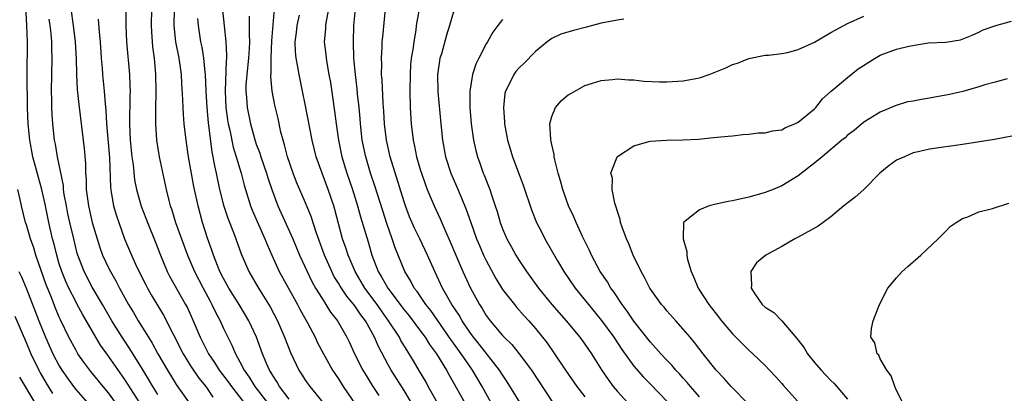
# Model space of a CAD drawing. Units: inches. Extents: x 2586000 to 2589000, y 1497000 to 1500000.
# Drawn here: x 2586206 to 2586326, y 1497290 to 1497336 of the extents above; entities that cross this region are included whole.
import ezdxf

# ---------------------------------------------------------------- set-up
doc = ezdxf.new("R2010")
doc.units = ezdxf.units.IN
doc.header["$MEASUREMENT"] = 0
doc.layers.add('LD25861497_2ft', color=101, linetype='Continuous')

msp = doc.modelspace()

# ---------------------------------------------------------------- linework, layer by layer
at = {"layer": 'LD25861497_2ft'}
for points, elevation in [([(2586220.82, 1497289), (2586219, 1497291.87), (2586217, 1497294.68), (2586216.02, 1497296.02), (2586215.43, 1497297), (2586213.81, 1497299.81), (2586213.19, 1497301), (2586213, 1497301.34), (2586212.17, 1497303), (2586211.79, 1497303.79), (2586211.31, 1497305), (2586211, 1497305.96), (2586210.68, 1497307), (2586210.36, 1497308.36), (2586210.18, 1497309), (2586209.71, 1497311), (2586209.31, 1497313), (2586208.87, 1497315), (2586208.45, 1497316.45), (2586207.79, 1497319), (2586207.4, 1497321), (2586207.2, 1497323), (2586207.14, 1497325), (2586207.07, 1497329), (2586207.11, 1497333), (2586207.04, 1497334.96), (2586206.75, 1497340.75)], 9762), ([(2586212.39, 1497337), (2586212.69, 1497335), (2586212.94, 1497333), (2586213.06, 1497330.94), (2586213.1, 1497329), (2586213.19, 1497327.19), (2586213.37, 1497325.37), (2586214.01, 1497320.01), (2586214.18, 1497318.18), (2586214.21, 1497317), (2586214.27, 1497316.27), (2586214.28, 1497315), (2586214.54, 1497313), (2586215.01, 1497311), (2586215.6, 1497309), (2586215.93, 1497307.93), (2586216.28, 1497307), (2586217, 1497305.47), (2586217.24, 1497305), (2586217.89, 1497303.89), (2586218.34, 1497303), (2586219.42, 1497301), (2586220.02, 1497300.02), (2586220.61, 1497299), (2586221.85, 1497297), (2586222.3, 1497296.3), (2586223.01, 1497295), (2586224.17, 1497293), (2586225.25, 1497291.25), (2586226.88, 1497288.88)], 9766), ([(2586219.09, 1497337), (2586219.11, 1497335), (2586219.18, 1497333), (2586219.54, 1497329), (2586219.61, 1497327.61), (2586219.62, 1497327), (2586219.6, 1497326.4), (2586219.56, 1497323), (2586219.64, 1497321), (2586219.84, 1497319), (2586219.98, 1497318.02), (2586220.18, 1497316.18), (2586220.39, 1497315), (2586220.96, 1497312.96), (2586221.53, 1497311.53), (2586221.73, 1497311), (2586222.67, 1497308.67), (2586223.31, 1497307), (2586224.15, 1497305), (2586224.44, 1497304.44), (2586226.39, 1497301), (2586226.6, 1497300.6), (2586227.32, 1497299), (2586228.16, 1497297), (2586229.18, 1497295), (2586229.92, 1497293.92), (2586230.49, 1497293), (2586231.56, 1497291.56), (2586231.96, 1497291), (2586233.5, 1497289)], 9770), ([(2586222.23, 1497337), (2586222.2, 1497335), (2586222.23, 1497334.23), (2586222.37, 1497332.37), (2586222.56, 1497331), (2586222.73, 1497329), (2586222.75, 1497327), (2586222.7, 1497324.7), (2586222.72, 1497323), (2586222.84, 1497321), (2586223.15, 1497319), (2586224, 1497315), (2586224.34, 1497313.66), (2586224.52, 1497313), (2586224.65, 1497312.65), (2586225.17, 1497311), (2586225.87, 1497309), (2586226.6, 1497307), (2586227.47, 1497305), (2586228.51, 1497303), (2586229.38, 1497301.38), (2586229.6, 1497301), (2586230.04, 1497300.04), (2586230.59, 1497299), (2586231, 1497298.08), (2586231.52, 1497297), (2586232.03, 1497296.03), (2586232.45, 1497295), (2586233, 1497294), (2586233.5, 1497293), (2586234.13, 1497292.13), (2586234.83, 1497291), (2586236.36, 1497289)], 9772), ([(2586239, 1497289.44), (2586237.84, 1497291), (2586237.54, 1497291.54), (2586237, 1497292.33), (2586236.76, 1497292.76), (2586236.59, 1497293), (2586236.27, 1497293.73), (2586235.75, 1497295), (2586235.01, 1497297), (2586234.08, 1497299), (2586233.69, 1497299.69), (2586232.9, 1497301), (2586231.65, 1497303), (2586231, 1497304.16), (2586230.57, 1497305), (2586230.27, 1497305.73), (2586229.79, 1497307), (2586229.6, 1497307.6), (2586229.07, 1497309.07), (2586228.46, 1497311), (2586227.9, 1497313), (2586227.38, 1497315.38), (2586226.73, 1497319), (2586226.44, 1497321), (2586226.22, 1497323), (2586226.12, 1497324.12), (2586226.07, 1497325), (2586226.04, 1497325.96), (2586225.91, 1497327.91), (2586225.87, 1497329), (2586225.59, 1497331), (2586225.21, 1497333), (2586224.98, 1497335), (2586225.03, 1497337)], 9774), ([(2586230.87, 1497336.87), (2586231.07, 1497334.93), (2586231.28, 1497333), (2586231.37, 1497331.37), (2586231.36, 1497331), (2586231.32, 1497330.68), (2586231.21, 1497327), (2586231.3, 1497325), (2586231.49, 1497323.49), (2586231.58, 1497323), (2586231.76, 1497322.24), (2586232.18, 1497320.18), (2586232.56, 1497319), (2586233.15, 1497317), (2586233.52, 1497315.52), (2586234.3, 1497313), (2586234.5, 1497312.5), (2586236.04, 1497309), (2586236.3, 1497308.3), (2586236.87, 1497307), (2586237.8, 1497305), (2586240.02, 1497301), (2586240.35, 1497300.35), (2586241.23, 1497298.77), (2586242.15, 1497297), (2586242.42, 1497296.42), (2586243.18, 1497295), (2586244.29, 1497293), (2586245, 1497291.93), (2586245.58, 1497291), (2586247.78, 1497287.78)], 9778), ([(2586254.32, 1497288.32), (2586253, 1497290.5), (2586251.41, 1497293), (2586251, 1497293.73), (2586249.87, 1497295.87), (2586249.41, 1497297), (2586248.31, 1497299), (2586247.74, 1497299.74), (2586247, 1497300.85), (2586246.01, 1497302.01), (2586245.22, 1497303.22), (2586245, 1497303.6), (2586244.46, 1497304.46), (2586244.19, 1497305), (2586243.29, 1497307), (2586242.32, 1497309.68), (2586241.7, 1497311.7), (2586241, 1497313.39), (2586239.91, 1497315.91), (2586239.48, 1497317), (2586238.78, 1497319), (2586238.43, 1497320.43), (2586238.25, 1497321), (2586238, 1497322), (2586237.65, 1497323.65), (2586237.27, 1497325.27), (2586236.94, 1497327), (2586236.76, 1497328.76), (2586236.79, 1497329.21), (2586236.79, 1497331), (2586236.89, 1497333.11), (2586237.22, 1497337)], 9782), ([(2586243.78, 1497337), (2586243.5, 1497335.5), (2586243.43, 1497335), (2586243.41, 1497334.59), (2586243.28, 1497333), (2586243.46, 1497331.46), (2586243.5, 1497331), (2586243.58, 1497330.42), (2586243.85, 1497329), (2586244.02, 1497328.02), (2586244.53, 1497324.53), (2586244.72, 1497323), (2586245.01, 1497321), (2586245.42, 1497319), (2586246.03, 1497317), (2586246.7, 1497315), (2586247.33, 1497313), (2586247.69, 1497311.69), (2586248.63, 1497308.63), (2586249.09, 1497307), (2586249.85, 1497305), (2586250.29, 1497304.29), (2586251, 1497303), (2586253, 1497300.34), (2586253.6, 1497299.6), (2586255, 1497297.75), (2586255.55, 1497297), (2586256.11, 1497296.11), (2586256.93, 1497295), (2586258.16, 1497293), (2586258.45, 1497292.45), (2586260.38, 1497289)], 9786), ([(2586263.62, 1497289), (2586262.52, 1497291), (2586261.34, 1497293), (2586261, 1497293.47), (2586259.96, 1497295), (2586259.55, 1497295.55), (2586258.71, 1497296.71), (2586257.08, 1497299.08), (2586256.25, 1497300.25), (2586255.66, 1497301), (2586254.58, 1497302.58), (2586254.24, 1497303), (2586253.82, 1497303.82), (2586253.07, 1497305), (2586251.9, 1497307.9), (2586251.55, 1497309), (2586250.88, 1497310.88), (2586250.39, 1497312.39), (2586249.44, 1497315.44), (2586248.92, 1497317), (2586248.32, 1497319), (2586247.91, 1497321), (2586247.7, 1497323), (2586247.65, 1497323.65), (2586247.53, 1497325), (2586247.33, 1497326.67), (2586247.28, 1497327.28), (2586247.06, 1497329), (2586246.89, 1497331), (2586246.82, 1497333), (2586246.89, 1497335), (2586247.1, 1497337)], 9788), ([(2586267.14, 1497289), (2586265.57, 1497291.57), (2586265, 1497292.41), (2586264.64, 1497293), (2586262.16, 1497296.16), (2586261.46, 1497297), (2586261, 1497297.62), (2586260.07, 1497299), (2586259.69, 1497299.69), (2586258.83, 1497301), (2586257.69, 1497303), (2586257, 1497304.49), (2586256.74, 1497305), (2586255.87, 1497307), (2586254.91, 1497309), (2586254.28, 1497310.28), (2586253.67, 1497311.67), (2586253.16, 1497313), (2586253, 1497313.49), (2586251.31, 1497319), (2586250.85, 1497321), (2586250.63, 1497323), (2586250.55, 1497324.55), (2586250.47, 1497325.53), (2586250.33, 1497328.33), (2586250.26, 1497329), (2586250.27, 1497330.27), (2586250.23, 1497331), (2586250.33, 1497332.33), (2586250.34, 1497333), (2586250.39, 1497333.61), (2586250.72, 1497337)], 9790), ([(2586223, 1497290.02), (2586222.39, 1497291), (2586221.88, 1497291.88), (2586221.13, 1497293.13), (2586219.6, 1497295.6), (2586218.65, 1497297), (2586217.4, 1497299), (2586216.25, 1497301), (2586215, 1497303.12), (2586214.01, 1497305), (2586213.25, 1497307), (2586213.19, 1497307.19), (2586212.75, 1497309), (2586212.28, 1497311), (2586212.05, 1497312.05), (2586211.86, 1497313), (2586211.61, 1497314.39), (2586211.53, 1497315), (2586211.5, 1497315.5), (2586210.77, 1497319), (2586210.53, 1497320.53), (2586210.43, 1497321), (2586210.21, 1497323), (2586210.12, 1497324.12), (2586210.1, 1497325), (2586210.09, 1497325.91), (2586210.05, 1497327), (2586210.08, 1497329), (2586210.14, 1497331), (2586210.09, 1497332.09), (2586210.09, 1497333), (2586210, 1497334), (2586209.88, 1497335), (2586209.77, 1497335.77)], 9764), ([(2586215.75, 1497335.75), (2586215.84, 1497334.16), (2586215.96, 1497333), (2586216.11, 1497331), (2586216.22, 1497329.78), (2586216.28, 1497329), (2586216.48, 1497327), (2586216.58, 1497325.42), (2586216.67, 1497324.67), (2586216.75, 1497323), (2586217.1, 1497318.9), (2586217.23, 1497315.23), (2586217.26, 1497315), (2586217.33, 1497314.67), (2586217.61, 1497313), (2586217.91, 1497311.91), (2586218.94, 1497309), (2586219.79, 1497307), (2586220.46, 1497305.54), (2586221.48, 1497303.48), (2586221.73, 1497303), (2586222.19, 1497302.19), (2586223.69, 1497299.69), (2586226.1, 1497295), (2586227, 1497293.54), (2586228.01, 1497292.01), (2586228.84, 1497291), (2586229.71, 1497289.71)], 9768), ([(2586227.85, 1497335.85), (2586227.9, 1497335), (2586228.21, 1497333), (2586228.35, 1497332.35), (2586228.57, 1497331), (2586228.72, 1497329.28), (2586228.76, 1497329), (2586228.85, 1497327), (2586228.97, 1497325), (2586229.13, 1497323.13), (2586229.58, 1497319.58), (2586229.71, 1497319), (2586229.89, 1497317.89), (2586230.1, 1497317), (2586230.53, 1497315), (2586231, 1497313.11), (2586231.52, 1497311.52), (2586232.22, 1497309.78), (2586232.51, 1497309), (2586233.15, 1497307.15), (2586234.07, 1497305), (2586235.25, 1497303), (2586236.69, 1497300.69), (2586237.56, 1497299), (2586238.44, 1497297), (2586239.15, 1497295.15), (2586240.19, 1497293), (2586240.52, 1497292.52), (2586241, 1497291.74), (2586241.51, 1497291), (2586243.16, 1497289)], 9776), ([(2586234.11, 1497336.11), (2586234.12, 1497335), (2586234.11, 1497333.89), (2586234.16, 1497333), (2586234.13, 1497332.13), (2586234.05, 1497331), (2586233.83, 1497329), (2586233.73, 1497327.73), (2586233.71, 1497327), (2586233.79, 1497326.21), (2586233.87, 1497325), (2586234.27, 1497323), (2586234.77, 1497321.23), (2586235, 1497320.53), (2586235.43, 1497319.43), (2586235.55, 1497319), (2586236.24, 1497317), (2586236.41, 1497316.41), (2586236.88, 1497315), (2586237.63, 1497313), (2586239.44, 1497309), (2586240.27, 1497307), (2586241.18, 1497305), (2586241.78, 1497303.78), (2586242.22, 1497303), (2586243, 1497301.71), (2586243.47, 1497301), (2586244.05, 1497300.05), (2586244.88, 1497299), (2586246.03, 1497297), (2586246.35, 1497296.35), (2586246.97, 1497295), (2586247.97, 1497293), (2586248.36, 1497292.36), (2586249.13, 1497291.13), (2586249.91, 1497289.91)], 9780), ([(2586257.08, 1497289), (2586255.95, 1497291), (2586255.63, 1497291.63), (2586254.89, 1497292.89), (2586254.14, 1497294.14), (2586253.63, 1497295), (2586253.37, 1497295.37), (2586252.61, 1497296.61), (2586252.42, 1497297), (2586251.12, 1497299), (2586250.24, 1497300.24), (2586249.72, 1497301), (2586248.22, 1497303), (2586247.03, 1497305), (2586246.18, 1497307), (2586245.9, 1497307.9), (2586245.5, 1497309), (2586244.57, 1497312.57), (2586244.44, 1497313), (2586243.76, 1497315), (2586243, 1497317), (2586242.28, 1497319), (2586241.79, 1497321), (2586241, 1497325.18), (2586240.64, 1497327), (2586240.22, 1497329), (2586240.07, 1497329.93), (2586239.84, 1497331), (2586239.77, 1497331.77), (2586239.75, 1497333), (2586239.89, 1497334.11), (2586239.99, 1497335), (2586240.24, 1497336.24)], 9784), ([(2586254.78, 1497336.78), (2586254.48, 1497335), (2586254.41, 1497334.41), (2586254.17, 1497333), (2586254.06, 1497332.06), (2586253.88, 1497331), (2586253.8, 1497330.2), (2586253.72, 1497329), (2586253.69, 1497327), (2586253.75, 1497325), (2586253.87, 1497323), (2586254.11, 1497321), (2586254.28, 1497320.28), (2586254.52, 1497319), (2586255, 1497317.33), (2586255.1, 1497317), (2586255.59, 1497315.59), (2586255.83, 1497315), (2586256.66, 1497313), (2586257.41, 1497311.41), (2586258, 1497310), (2586258.63, 1497308.63), (2586259.3, 1497307), (2586260.16, 1497305), (2586261.06, 1497303.06), (2586262.18, 1497301), (2586262.51, 1497300.51), (2586263, 1497299.66), (2586263.49, 1497299), (2586265, 1497297.22), (2586265.2, 1497297), (2586266.11, 1497296.11), (2586267, 1497295), (2586268.5, 1497293), (2586271, 1497289.21)], 9792), ([(2586259, 1497336.63), (2586258.54, 1497335), (2586258.18, 1497333.82), (2586257.54, 1497331.54), (2586257.37, 1497331), (2586257.31, 1497330.69), (2586257.07, 1497329), (2586257.11, 1497326.89), (2586257.47, 1497323), (2586257.69, 1497321), (2586258.05, 1497319), (2586258.68, 1497317), (2586259.4, 1497315.4), (2586259.94, 1497314.06), (2586260.58, 1497312.58), (2586261.11, 1497311), (2586261.83, 1497309), (2586262.17, 1497308.17), (2586262.69, 1497307), (2586263, 1497306.36), (2586264.17, 1497304.17), (2586265, 1497302.84), (2586266.43, 1497301), (2586266.68, 1497300.68), (2586267.62, 1497299.62), (2586268.18, 1497299), (2586269, 1497298.05), (2586269.87, 1497297), (2586270.37, 1497296.37), (2586271.34, 1497295), (2586272.68, 1497293), (2586274.06, 1497291), (2586275, 1497289.75)], 9794), ([(2586265, 1497335.71), (2586264.42, 1497335), (2586263.81, 1497334.19), (2586263.16, 1497333), (2586263, 1497332.73), (2586262.09, 1497331), (2586261.72, 1497330.27), (2586261.32, 1497329), (2586261.02, 1497327), (2586261.02, 1497325), (2586261.18, 1497323), (2586261.46, 1497321), (2586261.74, 1497319.74), (2586261.94, 1497319), (2586262.21, 1497318.21), (2586262.64, 1497317), (2586262.75, 1497316.75), (2586263.43, 1497315), (2586263.63, 1497314.37), (2586264.11, 1497313), (2586264.33, 1497312.33), (2586264.71, 1497311), (2586265, 1497310.23), (2586265.52, 1497309), (2586266.05, 1497308.05), (2586266.61, 1497307), (2586267, 1497306.36), (2586267.89, 1497305), (2586269.36, 1497303), (2586271.01, 1497301), (2586272.76, 1497299), (2586274.42, 1497297), (2586275, 1497296.18), (2586275.81, 1497295), (2586277.03, 1497293.03), (2586277.84, 1497291.84), (2586278.48, 1497291), (2586279, 1497290.38), (2586280.26, 1497289)], 9796), ([(2586279.75, 1497335.75), (2586279, 1497335.65), (2586277, 1497335.26), (2586275.93, 1497335), (2586275.21, 1497334.79), (2586273.62, 1497334.38), (2586272.08, 1497333.92), (2586271, 1497333.4), (2586270.43, 1497333), (2586269, 1497331.81), (2586267.61, 1497330.39), (2586267, 1497329.82), (2586266.63, 1497329.37), (2586266.35, 1497329), (2586265.75, 1497327.75), (2586265.35, 1497327), (2586265.29, 1497326.71), (2586265.09, 1497325), (2586265.22, 1497323.22), (2586265.23, 1497323), (2586265.6, 1497321), (2586265.94, 1497319.94), (2586266.19, 1497319), (2586267, 1497316.81), (2586267.52, 1497315.52), (2586268.51, 1497312.51), (2586269.13, 1497311), (2586269.76, 1497309.76), (2586270.16, 1497309), (2586271.7, 1497306.3), (2586272.46, 1497305), (2586273.83, 1497303), (2586275.45, 1497301), (2586277.06, 1497299.06), (2586278.55, 1497297), (2586279.52, 1497295.52), (2586281, 1497293.47), (2586282.15, 1497292.15), (2586283, 1497291.29), (2586285, 1497289.2)], 9798), ([(2586289, 1497289.75), (2586287.87, 1497291), (2586287.48, 1497291.48), (2586287, 1497292), (2586286.54, 1497292.54), (2586286.1, 1497293), (2586285.61, 1497293.6), (2586285, 1497294.22), (2586284.27, 1497295), (2586283.68, 1497295.68), (2586283, 1497296.39), (2586281, 1497298.97), (2586280.19, 1497300.19), (2586279.57, 1497301), (2586278.53, 1497302.54), (2586278.18, 1497303), (2586277.76, 1497303.76), (2586276.9, 1497305), (2586275.82, 1497307), (2586275.58, 1497307.58), (2586275, 1497308.69), (2586274.72, 1497309.28), (2586273.95, 1497311), (2586273.68, 1497311.68), (2586273.04, 1497313), (2586272.32, 1497315), (2586272.04, 1497316.04), (2586271.76, 1497317), (2586271.37, 1497318.63), (2586271.3, 1497319), (2586271.28, 1497319.28), (2586270.88, 1497321), (2586270.86, 1497321.14), (2586270.75, 1497323), (2586271, 1497323.91), (2586271.45, 1497325), (2586272.17, 1497325.83), (2586273, 1497326.52), (2586273.29, 1497326.71), (2586275, 1497327.67), (2586275.95, 1497327.95), (2586277, 1497328.29), (2586278.39, 1497328.39), (2586279, 1497328.47), (2586280.35, 1497328.35), (2586281, 1497328.35), (2586282.21, 1497328.21), (2586284.12, 1497328.12), (2586285, 1497328.1), (2586287, 1497328.23), (2586288.54, 1497328.54), (2586289, 1497328.62), (2586290.15, 1497329), (2586292.18, 1497329.82), (2586293, 1497330.24), (2586293.6, 1497330.4), (2586295, 1497330.98), (2586297, 1497331.35), (2586297.37, 1497331.37), (2586299, 1497331.58), (2586299.71, 1497331.71), (2586301, 1497332.05), (2586303, 1497332.95), (2586305, 1497334.14), (2586307, 1497335.24), (2586309, 1497336.12)], 9800), ([(2586295, 1497288.81), (2586292.86, 1497291), (2586291.99, 1497291.99), (2586291, 1497293), (2586289.41, 1497295), (2586288.37, 1497296.37), (2586287.83, 1497297), (2586287, 1497298), (2586286.09, 1497299), (2586285, 1497300.24), (2586284.66, 1497300.66), (2586284.37, 1497301), (2586282.94, 1497303), (2586282.29, 1497304.29), (2586281.86, 1497305), (2586280.91, 1497307), (2586280.37, 1497308.37), (2586280.1, 1497309), (2586279.58, 1497310.42), (2586279.38, 1497311), (2586279.33, 1497311.33), (2586279, 1497312.33), (2586278.85, 1497312.85), (2586278.68, 1497313.32), (2586278.35, 1497315), (2586278.39, 1497316.39), (2586278.2, 1497317), (2586278.97, 1497319), (2586279, 1497319.03), (2586281, 1497320.31), (2586282.83, 1497320.83), (2586283, 1497320.89), (2586284.97, 1497321.03), (2586286.94, 1497321.06), (2586288.85, 1497321.15), (2586290.68, 1497321.32), (2586292.48, 1497321.52), (2586293, 1497321.55), (2586294.28, 1497321.72), (2586295, 1497321.73), (2586296.11, 1497321.89), (2586297, 1497321.9), (2586297.86, 1497322.14), (2586299, 1497322.29), (2586299.46, 1497322.54), (2586300.6, 1497323), (2586301, 1497323.2), (2586303, 1497324.85), (2586303.15, 1497325), (2586303.96, 1497326.04), (2586305.01, 1497326.99), (2586307, 1497328.64), (2586308.31, 1497329.69), (2586310.37, 1497331), (2586311, 1497331.35), (2586313, 1497332.08), (2586314.48, 1497332.48), (2586316.85, 1497332.85), (2586319, 1497332.97), (2586320.77, 1497333.23), (2586322.2, 1497333.8), (2586323, 1497334.16), (2586323.55, 1497334.45), (2586325.06, 1497335), (2586327, 1497335.52)], 9802), ([(2586326.47, 1497328.47), (2586325, 1497328.09), (2586323.74, 1497327.74), (2586323, 1497327.51), (2586321.05, 1497326.95), (2586319.44, 1497326.56), (2586317, 1497326.11), (2586316.02, 1497325.98), (2586315, 1497325.75), (2586314.33, 1497325.67), (2586312.81, 1497325.19), (2586311, 1497324.41), (2586309, 1497323.19), (2586307.81, 1497322.19), (2586307, 1497321.61), (2586306.71, 1497321.29), (2586306.34, 1497321), (2586303.93, 1497319), (2586303.44, 1497318.56), (2586301, 1497316.65), (2586299, 1497315.43), (2586297.96, 1497315), (2586297, 1497314.62), (2586295.73, 1497314.27), (2586295, 1497314.07), (2586293, 1497313.63), (2586292.46, 1497313.54), (2586290.82, 1497313.18), (2586290.15, 1497313), (2586289, 1497312.54), (2586287.04, 1497311), (2586287.03, 1497310.97), (2586287, 1497309), (2586287.45, 1497307.45), (2586287.43, 1497307), (2586287.52, 1497306.48), (2586287.95, 1497305), (2586288.29, 1497304.29), (2586288.83, 1497303), (2586290.13, 1497301), (2586291, 1497299.85), (2586291.67, 1497299), (2586293, 1497297.42), (2586295, 1497295.41), (2586295.47, 1497295), (2586297, 1497293.55), (2586297.53, 1497293), (2586298.24, 1497292.24), (2586299, 1497291.37), (2586299.16, 1497291.16), (2586302, 1497288)], 9804), ([(2586328.27, 1497321.73), (2586324.91, 1497321.09), (2586321, 1497320.49), (2586317, 1497319.9), (2586315.61, 1497319.61), (2586315, 1497319.46), (2586313.95, 1497319), (2586313, 1497318.56), (2586312.07, 1497317.93), (2586310.96, 1497317), (2586309, 1497315), (2586307.95, 1497314.05), (2586306.58, 1497313), (2586305, 1497311.69), (2586303.45, 1497310.55), (2586301, 1497309.2), (2586300.6, 1497309), (2586299, 1497308.05), (2586297.07, 1497307), (2586295.94, 1497306.06), (2586295.23, 1497305), (2586295.33, 1497303.33), (2586295.28, 1497303), (2586295.81, 1497302.19), (2586296.63, 1497301), (2586297, 1497300.67), (2586298.03, 1497300.03), (2586299, 1497299), (2586300.85, 1497296.85), (2586301, 1497296.64), (2586301.73, 1497295.73), (2586302.14, 1497295), (2586303, 1497293.91), (2586303.79, 1497293), (2586304.39, 1497292.39), (2586305, 1497291.73), (2586305.38, 1497291.38), (2586307, 1497289.44)], 9806), ([(2586219, 1497287.48), (2586217, 1497290.25), (2586216.35, 1497291), (2586214.83, 1497292.83), (2586213.97, 1497293.97), (2586213.27, 1497295), (2586213, 1497295.45), (2586212.16, 1497297), (2586211.13, 1497299.13), (2586211, 1497299.43), (2586210.54, 1497300.54), (2586209.96, 1497302.04), (2586209.4, 1497303.4), (2586208.15, 1497307), (2586207.88, 1497307.88), (2586207.49, 1497309), (2586207, 1497310.68), (2586206.89, 1497311), (2586206.39, 1497313), (2586206.23, 1497313.77), (2586205.94, 1497315)], 9760), ([(2586313.75, 1497289), (2586313, 1497290.5), (2586312.77, 1497291), (2586312.31, 1497292.31), (2586311.79, 1497293), (2586311, 1497294.39), (2586310.81, 1497294.81), (2586310.63, 1497295), (2586310.33, 1497296.33), (2586309.86, 1497297), (2586309.93, 1497298.07), (2586310.12, 1497299), (2586310.92, 1497301), (2586311.93, 1497303), (2586313, 1497304.25), (2586313.66, 1497305), (2586314.36, 1497305.64), (2586315.94, 1497307), (2586318.06, 1497309), (2586319, 1497309.93), (2586319.51, 1497310.49), (2586320.23, 1497311), (2586321, 1497311.45), (2586321.67, 1497311.67), (2586323, 1497312.27), (2586324.69, 1497312.69), (2586326.68, 1497313.32)], 9808), ([(2586206.08, 1497305), (2586206.38, 1497304.38), (2586207, 1497302.89), (2586208.5, 1497299), (2586209.3, 1497297), (2586210.21, 1497295), (2586211, 1497293.51), (2586211.31, 1497293), (2586212, 1497292), (2586212.72, 1497291), (2586213, 1497290.63), (2586215, 1497288.38)], 9758), ([(2586205.59, 1497299.59), (2586207, 1497296.29), (2586207.53, 1497295), (2586208.5, 1497293), (2586208.67, 1497292.67), (2586209.4, 1497291.4), (2586210.17, 1497290.17)], 9756), ([(2586206.16, 1497292.16), (2586208.01, 1497289)], 9754)]:
    msp.add_lwpolyline(points, dxfattribs=dict(at, elevation=elevation))

doc.saveas('drawing.dxf')
